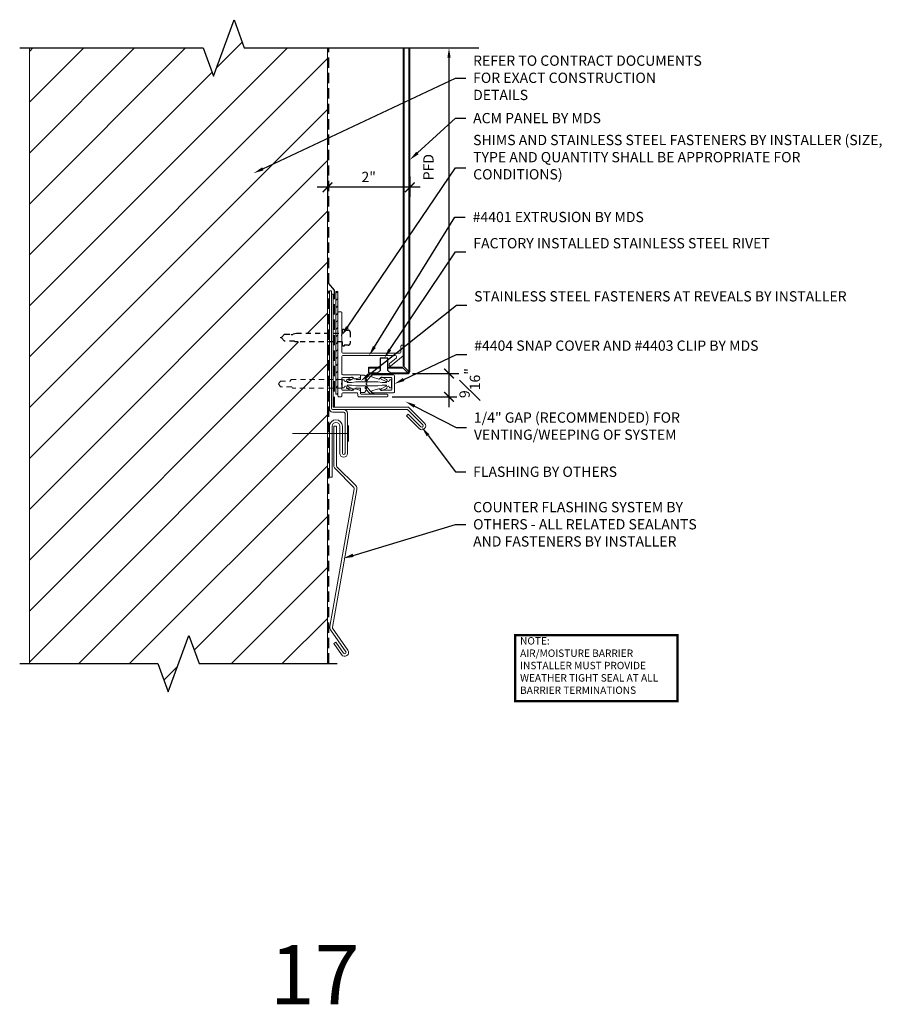
# Model space of a CAD drawing. Units: inches. Extents: x -41 to 507, y 72 to 164.
# Drawn here: x 486 to 507, y 103 to 127 of the extents above; entities that cross this region are included whole.
import ezdxf
from ezdxf import colors
from ezdxf.entities.mleader import LeaderData, LeaderLine
from ezdxf.math import Vec2, Vec3

# ---------------------------------------------------------------- set-up
doc = ezdxf.new("R2010")
doc.units = ezdxf.units.IN
doc.header["$MEASUREMENT"] = 0
doc.linetypes.add('HIDDEN', pattern=[0.375, 0.25, -0.125])
doc.linetypes.add('HIDDEN2', pattern=[0.1875, 0.125, -0.0625])
doc.layers.get('0').update_dxf_attribs({"lineweight": 5})
for name, color, linetype, lineweight in [('A-A-DIM', 2, 'Continuous', 13), ('A-A-NOTE', 4, 'Continuous', 25), ('A-D-BEYOND', 1, 'Continuous', 5), ('A-D-EXTRUSION', 2, 'Continuous', 13), ('A-D-FASTENER', 150, 'Continuous', 25), ('A-D-MEMBRANE', 4, 'HIDDEN', 25), ('A-D-PANEL', 4, 'Continuous', 25), ('A-D-SHIM', 191, 'Continuous', 13), ('clip', 40, 'Continuous', 18)]:
    doc.layers.add(name, color=color, linetype=linetype, lineweight=lineweight)
doc.styles.add('Dotum', font='DotumChe.ttf', dxfattribs={"height": 0.125})
doc.styles.add('Title Block', font='times.ttf')
doc.dimstyles.new('Metal Design PFD', dxfattribs={"dimscale": 2, "dimtxt": 0.125, "dimasz": 0.1175, "dimexe": 0.1175, "dimexo": 0.0625, "dimgap": 0.0625, "dimtad": 1, "dimdec": 4, "dimzin": 3, "dimdsep": 46, "dimlunit": 5, "dimtxsty": 'Dotum', "dimblk1": 'ARCHTICK', "dimsah": 1, "dimcen": 0.09, "dimdle": 0.125, "dimse2": 1, "dimclrt": 4, "dimadec": 0, "dimazin": 0, "dimtfac": 1, "dimtdec": 4, "dimtofl": 0, "dimtmove": 2, "dimatfit": 3, "dimfxl": 1, "dimtfill": 1, "dimfrac": 1, "dimtolj": 1, "dimtzin": 0, "dimarcsym": 0})
doc.dimstyles.new('Metal Design Standard', dxfattribs={"dimscale": 2, "dimtxt": 0.125, "dimasz": 0.1175, "dimexe": 0.1175, "dimexo": 0.0625, "dimgap": 0.0625, "dimtad": 1, "dimdec": 4, "dimzin": 3, "dimdsep": 46, "dimlunit": 5, "dimtxsty": 'Dotum', "dimblk": 'ARCHTICK', "dimcen": 0.09, "dimdle": 0.125, "dimclrt": 4, "dimadec": 0, "dimazin": 0, "dimtfac": 1, "dimtdec": 4, "dimtofl": 0, "dimtmove": 2, "dimatfit": 3, "dimfxl": 1, "dimtfill": 1, "dimfrac": 1, "dimtolj": 1, "dimtzin": 0, "dimarcsym": 0})

# ---------------------------------------------------------------- blocks, each defined once
blk = doc.blocks.new('_ARCHTICK')
at = {"color": 0, "linetype": 'ByBlock', "const_width": 0.15}
blk.add_lwpolyline([(-0.5, -0.5), (0.5, 0.5)], dxfattribs=at)
blk = doc.blocks.new('*D87')
at = {"layer": 'A-A-DIM', "color": 0, "lineweight": -2, "transparency": 16777216}
for p, q in [((496.499, 117.473), (496.499, 118.536)), ((495.611, 118.286), (496.734, 118.286)), ((495.12, 117.723), (496.734, 117.723))]:
    blk.add_line(p, q, dxfattribs=at)
at = {"layer": 'Defpoints', "color": 0, "transparency": 16777216}
for p in [(495.486, 118.286), (496.499, 118.286), (494.995, 117.723)]:
    blk.add_point(p, dxfattribs=at)
at = {"layer": 'A-A-DIM', "color": 4, "transparency": 16777216, "insert": (497.004, 118.055), "char_height": 0.25, "attachment_point": 5, "rotation": 90, "style": 'Dotum', "bg_fill": 3, "box_fill_scale": 1.25, "bg_fill_color": 256, "bg_fill_true_color": 13158600, "bg_fill_transparency": 0}
blk.add_mtext('\\A1;{\\H1.000000x;\\S9#16;}"', dxfattribs=at)
at = {"layer": 'A-A-DIM', "color": 0, "lineweight": -2, "transparency": 16777216, "xscale": 0.235, "yscale": 0.235, "zscale": 0.235}
for p, rotation in [((496.499, 118.286), 90), ((496.499, 117.723), 270)]:
    blk.add_blockref('_ARCHTICK', p, dxfattribs=dict(at, rotation=rotation))
blk = doc.blocks.new('*D88')
at = {"layer": 'A-A-DIM', "color": 0, "lineweight": -2, "transparency": 16777216}
for p, q in [((496.499, 118.036), (496.499, 125.97)), ((495.611, 118.286), (496.734, 118.286))]:
    blk.add_line(p, q, dxfattribs=at)
at = {"layer": 'A-A-DIM', "color": 0, "transparency": 16777216}
blk.add_solid([(496.46, 125.97), (496.538, 125.97), (496.499, 126.205)], dxfattribs=at)
at = {"layer": 'Defpoints', "color": 0, "transparency": 16777216}
for p in [(495.546, 126.205), (496.499, 126.205), (495.486, 118.286)]:
    blk.add_point(p, dxfattribs=at)
at = {"layer": 'A-A-DIM', "color": 0, "lineweight": -2, "transparency": 16777216, "xscale": 0.235, "yscale": 0.235, "zscale": 0.235, "rotation": 270}
blk.add_blockref('_ARCHTICK', (496.499, 118.286), dxfattribs=at)
at = {"layer": 'A-A-DIM', "color": 4, "transparency": 16777216, "insert": (495.999, 123.306), "char_height": 0.25, "attachment_point": 5, "rotation": 90, "style": 'Dotum', "bg_fill": 3, "box_fill_scale": 1.25, "bg_fill_color": 256, "bg_fill_true_color": 13158600, "bg_fill_transparency": 0}
blk.add_mtext('\\A1;PFD', dxfattribs=at)
blk = doc.blocks.new('40RIVET')
blk.add_lwpolyline([(0.09375, -0.375), (-0.09375, -0.375), (-0.09375, -0.075), (-0.175, 0), (0.175, 0), (0.09375, -0.075)], close=True)
blk = doc.blocks.new('*D115')
at = {"layer": 'A-A-DIM', "color": 0, "lineweight": -2, "transparency": 16777216}
for p, q in [((493.546, 123.082), (493.546, 122.583)), ((495.546, 123.082), (495.546, 122.583)), ((495.796, 122.818), (493.296, 122.818))]:
    blk.add_line(p, q, dxfattribs=at)
at = {"layer": 'Defpoints', "color": 0, "transparency": 16777216}
for p in [(493.546, 123.207), (495.546, 123.207), (493.546, 122.818)]:
    blk.add_point(p, dxfattribs=at)
at = {"layer": 'A-A-DIM', "color": 0, "lineweight": -2, "transparency": 16777216, "xscale": 0.235, "yscale": 0.235, "zscale": 0.235, "rotation": 180}
blk.add_blockref('_ARCHTICK', (493.546, 122.818), dxfattribs=at)
at = {"layer": 'A-A-DIM', "color": 0, "lineweight": -2, "transparency": 16777216, "xscale": 0.235, "yscale": 0.235, "zscale": 0.235}
blk.add_blockref('_ARCHTICK', (495.546, 122.818), dxfattribs=at)
at = {"layer": 'A-A-DIM', "color": 4, "transparency": 16777216, "insert": (494.546, 123.068), "char_height": 0.25, "attachment_point": 5, "style": 'Dotum', "bg_fill": 3, "box_fill_scale": 1.25, "bg_fill_color": 256, "bg_fill_true_color": 13158600, "bg_fill_transparency": 0}
blk.add_mtext('\\A1;2"', dxfattribs=at)

msp = doc.modelspace()

# ---------------------------------------------------------------- hatches: boundary and pattern name
at = {"layer": 'A-D-BEYOND'}
h = msp.add_hatch(dxfattribs=at)
h.set_pattern_fill('ANSI31', color=256, scale=7)
h.set_pattern_definition([(45, (-30.8541, -1e-14), (-0.6187184, 0.6187184), [])])
h.paths.add_polyline_path([(493.5463, 126.20516), (491.52272, 126.20516), (491.27272, 126.89202), (490.77272, 125.51829), (490.52272, 126.20516), (486.2963, 126.20516), (486.2963, 111.23425), (489.4213, 111.23425), (489.6713, 110.54738), (490.1713, 111.92112), (490.4213, 111.23425), (493.5463, 111.23425), (493.5463, 119.0548), (492.6857, 119.0548), (492.61027, 119.06206), (492.60251, 119.0755), (492.36104, 119.0755), (492.28429, 119.15226), (492.26719, 119.15226), (492.2672, 119.16935), (492.28126, 119.16633), (492.36104, 119.24611), (492.51955, 119.24611), (492.56305, 119.23945), (492.57151, 119.2541), (492.65008, 119.2668), (493.5463, 119.2668), (493.5463, 120.1834)])
at = {"layer": 'A-D-SHIM'}
h = msp.add_hatch(dxfattribs=at)
h.set_pattern_fill('ANSI31', color=256)
h.set_pattern_definition([(45, (440.40938, 131.95406), (-0.08838835, 0.08838835), [])])
h.paths.add_polyline_path([(493.7963, 117.7859), (493.74892, 117.7859), (493.74892, 120.2859), (493.7963, 120.2859)])

# ---------------------------------------------------------------- linework, layer by layer
at = {"layer": 'A-A-DIM'}
msp.add_line((493.90865, 118.97714), (493.8963, 118.97714), dxfattribs=at)
at = {"layer": 'A-A-NOTE', "linetype": 'Continuous'}
msp.add_lwpolyline([(486.0613, 111.23425), (489.4213, 111.23425), (489.6713, 110.54738), (490.1713, 111.92112), (490.4213, 111.23425), (493.7813, 111.23425)], dxfattribs=at)
at = {"layer": 'A-A-NOTE', "const_width": 0.05859}
msp.add_lwpolyline([(498.10949, 110.32288), (502.05653, 110.32288), (502.05653, 111.9273), (498.10949, 111.9273)], close=True, dxfattribs=at)
at = {"layer": 'A-D-BEYOND'}
for p, q in [((486.2963, 126.20516), (486.2963, 111.23425)), ((493.5463, 126.20516), (493.5463, 111.23425)), ((494.05787, 117.0262), (494.05787, 116.636)), ((494.05787, 116.8311), (492.6942, 116.8311))]:
    msp.add_line(p, q, dxfattribs=at)
msp.add_lwpolyline([(493.84487, 116.34638), (493.84487, 117.00468, 1), (493.65587, 117.00468), (493.65587, 115.7692), (493.59287, 115.7692), (493.59287, 117.00468, -1), (493.90787, 117.00468), (493.90787, 116.34638, 1), (493.97087, 116.34638), (493.97087, 117.31582, 0.41421356), (493.93937, 117.34732), (493.67055, 117.34732, -0.39447301), (493.59167, 117.44182), (493.59167, 120.30234), (493.63905, 120.30234), (493.63905, 117.44182, 0.41421356), (493.67055, 117.41032), (493.93937, 117.41032, -0.41421356), (494.03387, 117.31582), (494.03387, 116.34638, -1)], format="xyb", close=True, dxfattribs=at)
msp.add_lwpolyline([(493.66302, 112.11825, 0.22187846), (493.66766, 112.09201), (494.04091, 111.55974, -1), (493.88617, 111.45123), (493.69719, 111.72072), (493.74877, 111.75689), (493.93775, 111.4874, 1), (493.98933, 111.52357), (493.61608, 112.05584, -0.22187846), (493.60217, 112.13455), (494.19595, 115.48671, 0.2726098), (494.18794, 115.51766), (493.72826, 115.97735, -0.19891237), (493.70058, 116.04417), (493.70058, 117.00468), (493.76358, 117.00468), (493.76358, 116.04417, 0.19891237), (493.7728, 116.02189), (494.23249, 115.56221, -0.2726098), (494.25651, 115.46935), (493.66273, 112.11719)], format="xyb", dxfattribs=at)
at = {"layer": 'A-D-FASTENER', "linetype": 'HIDDEN2'}
msp.add_lwpolyline([(492.71297, 119.2541), (492.79154, 119.2668), (493.8963, 119.2668), (493.90865, 119.27331), (493.90865, 119.34447), (493.92865, 119.36831), (493.95265, 119.36831), (493.95265, 119.34094), (494.04786, 119.34094, -0.37395629), (494.09965, 119.2959), (494.09965, 119.0259, -0.45433197), (494.04786, 118.98067), (493.95265, 118.98067), (493.95265, 118.9533), (493.92865, 118.9533), (493.90865, 118.97714), (493.90865, 119.0483), (493.90224, 119.0548), (492.82716, 119.0548), (492.75173, 119.06206), (492.74397, 119.0755), (492.50251, 119.0755), (492.42575, 119.15226), (492.40865, 119.15226), (492.40867, 119.16935), (492.42273, 119.16633), (492.50251, 119.24611), (492.66101, 119.24611), (492.66486, 119.23945), (492.70451, 119.23945), (492.71297, 119.2541)], format="xyb", dxfattribs=at)
at = {"layer": 'A-D-FASTENER', "linetype": 'HIDDEN2', "lineweight": 15}
msp.add_lwpolyline([(494.34962, 118.24225, -0.42963392), (494.3562, 118.24849), (494.44658, 118.24375, -0.29345773), (494.46303, 118.23192, -0.0734241), (494.49854, 118.08035, -0.07151379), (494.49685, 118.05194), (494.49675, 118.05145), (494.48789, 118.05051), (494.48789, 118.02129), (494.49675, 118.02036), (494.49685, 118.01987, -0.07151379), (494.49854, 117.99146, -0.0734241), (494.46303, 117.83988, -0.29345773), (494.44658, 117.82805), (494.3562, 117.82332, -0.42963392), (494.34962, 117.82956), (494.34962, 117.9279), (492.69693, 117.9279), (492.67429, 117.96618), (492.39844, 117.96618), (492.34962, 118.0359), (492.39844, 118.10563), (492.63857, 118.10563), (492.66122, 118.1439), (494.34962, 118.1439)], format="xyb", close=True, dxfattribs=at)
at = {"layer": 'A-D-MEMBRANE'}
msp.add_line((493.57755, 111.23425), (493.57755, 120.30234), dxfattribs=at)
at = {"layer": 'A-D-PANEL'}
for p, q in [((494.5463, 118.2859), (494.5463, 118.4434)), ((494.5463, 118.4434), (494.82755, 118.4434)), ((494.5463, 118.4234), (494.82755, 118.4234)), ((494.5463, 118.3059), (494.76796, 118.3059))]:
    msp.add_line(p, q, dxfattribs=at)
at = {"layer": 'A-D-SHIM'}
msp.add_lwpolyline([(493.7963, 117.7859), (493.74892, 117.7859), (493.74892, 120.2859), (493.7963, 120.2859)], close=True, dxfattribs=at)
at = {"layer": 'clip'}
for p, q in [((494.66308, 118.28284), (494.62721, 118.28384)), ((493.90118, 117.9509), (493.90118, 118.1209)), ((493.91618, 118.1359), (493.93332, 118.1359)), ((494.02108, 118.14476), (494.12868, 118.1978)), ((494.15079, 118.15295), (494.03191, 118.09436)), ((494.03854, 118.0659), (494.13108, 118.0659)), ((494.13108, 118.0659), (494.23108, 118.0859)), ((494.23108, 118.0859), (494.45855, 118.0859)), ((494.54802, 118.2484), (494.4624, 118.14293)), ((494.49709, 118.11058), (494.6203, 118.2565)), ((494.50855, 118.0859), (494.77104, 118.0859)), ((494.63614, 118.26358), (494.66253, 118.26285)), ((494.77104, 118.0859), (494.87104, 118.0659)), ((493.93332, 117.9359), (493.91618, 117.9359)), ((494.12868, 117.87401), (494.02108, 117.92704)), ((494.03191, 117.97745), (494.15079, 117.91885)), ((494.13108, 118.0059), (494.03854, 118.0059)), ((494.23108, 117.9859), (494.13108, 118.0059)), ((494.45855, 117.9859), (494.23108, 117.9859)), ((494.54802, 117.82341), (494.4624, 117.92888)), ((494.49709, 117.96123), (494.6203, 117.81531)), ((494.77104, 117.9859), (494.50855, 117.9859)), ((494.63614, 117.80822), (494.66253, 117.80896)), ((494.87104, 118.0059), (494.77104, 117.9859)), ((494.66308, 117.78897), (494.62721, 117.78797))]:
    msp.add_line(p, q, dxfattribs=at)
for centre, radius, start, end in [((494.62442, 118.18388), 0.1, 88.402202, 139.822992), ((494.6628, 118.27284), 0.01, 268.402202, 88.402202), ((493.91618, 118.1209), 0.015, 90, 180), ((493.93332, 118.1209), 0.015, 4.749269, 90), ((493.98066, 118.12484), 0.0325, 184.749269, 7.831187), ((494.02771, 118.13131), 0.015, 116.239667, 187.831187), ((494.03854, 118.0809), 0.015, 116.239667, 270), ((494.13973, 118.17538), 0.025, 296.239667, 116.239667), ((494.47768, 118.13002), 0.02, 139.822992, 231.946917), ((494.45855, 118.1009), 0.015, 270, 63.057528), ((494.50855, 118.1009), 0.015, 139.822992, 270), ((494.63558, 118.24359), 0.02, 88.402202, 139.822992), ((494.86239, 118.17538), 0.025, 63.760333, 243.760333), ((493.91618, 117.9509), 0.015, 180, 270), ((493.93332, 117.9509), 0.015, 270, 355.250731), ((493.98066, 117.94697), 0.0325, 352.168813, 175.250731), ((494.02771, 117.9405), 0.015, 172.168813, 243.760333), ((494.03854, 117.9909), 0.015, 90, 243.760333), ((494.13973, 117.89643), 0.025, 243.760333, 63.760333), ((494.47768, 117.94178), 0.02, 128.053083, 220.177008), ((494.45855, 117.9709), 0.015, 296.942472, 90), ((494.50855, 117.9709), 0.015, 90, 220.177008), ((494.62442, 117.88793), 0.1, 220.177008, 271.597798), ((494.63558, 117.82822), 0.02, 220.177008, 271.597798), ((494.6628, 117.79896), 0.01, 271.597798, 91.597798), ((494.86239, 117.89643), 0.025, 116.239667, 296.239667)]:
    msp.add_arc(centre, radius, start, end, dxfattribs=at)

# ---------------------------------------------------------------- texts
at = {"layer": 'A-A-NOTE', "insert": (498.22744, 111.16352), "char_height": 0.18, "width": 3.821061, "attachment_point": 4, "style": 'Title Block'}
msp.add_mtext('NOTE:\\PAIR/MOISTURE BARRIER INSTALLER MUST PROVIDE WEATHER TIGHT SEAL AT ALL BARRIER TERMINATIONS', dxfattribs=at)
at = {"layer": 'Defpoints', "insert": (492.14098, 104.38863), "char_height": 1.44, "attachment_point": 1}
msp.add_mtext('17', dxfattribs=at)

# ---------------------------------------------------------------- dimensions: what is measured, and where the dimension line sits
at = {"layer": 'A-A-DIM'}
dim = msp.add_linear_dim(base=(496.49915, 118.2859), p1=(494.99505, 117.7234), p2=(495.4863, 118.2859), angle=90, dimstyle='Metal Design Standard', override={"dimscale": 0, "dimpost": '"\\X', "dimtix": 0, "dimtofl": 0, "dimtmove": 2, "dimatfit": 3}, dxfattribs=at)
dim.commit()
dim.dimension.update_dxf_attribs({"geometry": '*D87', "text_midpoint": (497.00413, 118.05477), "dimtype": 160})

# ---------------------------------------------------------------- leaders
at = {"layer": 'A-A-NOTE'}
ml = msp.add_multileader_mtext('Standard', dxfattribs=at)
ml.set_content('FLASHING BY OTHERS', color=256, style='Dotum')
ml.set_leader_properties()
ml.build(insert=Vec2(0, 0))
ml.multileader.update_dxf_attribs({"text_left_attachment_type": 2, "text_right_attachment_type": 2, "dogleg_length": 0.125, "arrow_head_size": 0.25, "scale": 2})
ctx = ml.context
ctx.base_point, ctx.scale, ctx.char_height, ctx.arrow_head_size, ctx.landing_gap_size, ctx.plane_origin = Vec3(496.90521, 115.89508), 2, 0.25, 0.25, 0.18, Vec3(495.07302, 117.3534)
ctx.left_attachment, ctx.right_attachment = 2, 2
notes = []
notes.append((ctx, [(0, (1, 1, 0), (496.65521, 115.89508), (1, 0), 0.25, [(0, [(495.83867, 116.98464)], 0, [])])]))
ctx.mtext.insert, ctx.mtext.flow_direction = Vec3(497.08521, 116.02441), 5
ml = msp.add_multileader_mtext('Standard', dxfattribs=at)
ml.set_content('{\\fDotumChe|b0|i0|c129|p49;COUNTER FLASHING SYSTEM }BY\\POTHERS - {\\fDotumChe|b0|i0|c129|p49;ALL RELATED SEALANTS }\\P{\\fDotumChe|b0|i0|c129|p49;AND} F{\\fDotumChe|b0|i0|c129|p49;ASTENERS BY INSTALLER}', color=256, style='Dotum')
ml.set_leader_properties()
ml.build(insert=Vec2(0, 0))
ml.multileader.update_dxf_attribs({"text_left_attachment_type": 2, "text_right_attachment_type": 2, "dogleg_length": 0.125, "arrow_head_size": 0.25, "scale": 2})
ctx = ml.context
ctx.base_point, ctx.scale, ctx.char_height, ctx.arrow_head_size, ctx.landing_gap_size, ctx.plane_origin = Vec3(496.90521, 114.61669), 2, 0.25, 0.25, 0.18, Vec3(494.77655, 113.70251)
ctx.left_attachment, ctx.right_attachment = 2, 2
notes.append((ctx, [(0, (1, 1, 0), (496.65521, 114.61669), (1, 0), 0.25, [(0, [(493.92837, 113.79327)], 0, [])])]))
ctx.mtext.insert, ctx.mtext.flow_direction = Vec3(497.08521, 115.16402), 5
for ctx, leaders in notes:
    for number, flags, end, landing, length, lines in leaders:
        leader = LeaderData()
        leader.index, (leader.has_last_leader_line, leader.has_dogleg_vector, leader.attachment_direction) = number, flags
        leader.last_leader_point, leader.dogleg_vector, leader.dogleg_length = Vec3(end), Vec3(landing), length
        for number, points, colour, breaks in lines:
            line = LeaderLine()
            line.index, line.vertices, line.color, line.breaks = number, Vec3.list(points), colors.encode_raw_color(colour), breaks
            leader.lines.append(line)
        ctx.leaders.append(leader)

# ---------------------------------------------------------------- next in the draw order: linework, layer by layer
at = {"layer": 'A-D-EXTRUSION'}
msp.add_lwpolyline([(495.1088, 117.89965), (495.1088, 118.17215, 0.41421356), (495.0888, 118.19215), (494.84596, 118.19215, 0.19891237), (494.83889, 118.18922), (494.8059, 118.15624, -0.26795026), (494.79624, 118.15365), (494.63939, 118.19568, -0.8769747), (494.64716, 118.25465), (495.1513, 118.25465, -0.41421356), (495.1713, 118.23465), (495.1713, 117.83715, -0.41421356), (495.1513, 117.81715), (494.64716, 117.81715, -0.8769747), (494.63939, 117.87613), (494.79624, 117.91816, -0.26795026), (494.8059, 117.91557), (494.83889, 117.88258, 0.19891237), (494.84596, 117.87965), (495.0888, 117.87965, 0.41421356)], format="xyb", close=True, dxfattribs=at)
at = {"layer": 'A-D-PANEL'}
msp.add_line((495.01505, 118.4434), (495.36166, 118.4434), dxfattribs=at)
at = {"layer": 'clip'}
for p, q in [((494.97022, 118.09436), (494.85134, 118.15295)), ((494.87104, 118.0659), (494.96358, 118.0659)), ((494.87345, 118.1978), (494.98105, 118.14476)), ((495.06881, 118.1359), (495.08595, 118.1359)), ((495.10095, 118.1209), (495.10095, 117.9509)), ((494.85134, 117.91885), (494.97022, 117.97745)), ((494.96358, 118.0059), (494.87104, 118.0059)), ((494.98105, 117.92704), (494.87345, 117.87401)), ((495.08595, 117.9359), (495.06881, 117.9359))]:
    msp.add_line(p, q, dxfattribs=at)
for centre, radius, start, end in [((494.96358, 118.0809), 0.015, 270, 63.760333), ((494.97442, 118.13131), 0.015, 352.168813, 63.760333), ((495.02147, 118.12484), 0.0325, 172.168813, 355.250731), ((495.06881, 118.1209), 0.015, 90, 175.250731), ((495.08595, 118.1209), 0.015, 0, 90), ((494.96358, 117.9909), 0.015, 296.239667, 90), ((494.97442, 117.9405), 0.015, 296.239667, 7.831187), ((495.02147, 117.94697), 0.0325, 4.749269, 187.831187), ((495.06881, 117.9509), 0.015, 184.749269, 270), ((495.08595, 117.9509), 0.015, 270, 0)]:
    msp.add_arc(centre, radius, start, end, dxfattribs=at)

# ---------------------------------------------------------------- next in the draw order: block references
at = {"layer": 'A-D-FASTENER', "xscale": -1, "rotation": 180}
msp.add_blockref('40RIVET', (494.9213, 118.2859), dxfattribs=at)

# ---------------------------------------------------------------- next in the draw order: dimensions: what is measured, and where the dimension line sits
at = {"layer": 'A-A-DIM'}
dim = msp.add_linear_dim(base=(496.49915, 126.20516), p1=(495.4863, 118.2859), p2=(495.5463, 126.20516), angle=270, text='PFD', dimstyle='Metal Design PFD', override={"dimscale": 0, "dimtix": 0, "dimtofl": 0, "dimtmove": 1, "dimatfit": 1}, dxfattribs=at)
dim.commit()
dim.dimension.update_dxf_attribs({"geometry": '*D88', "text_midpoint": (496.24899, 123.30566), "dimtype": 160})

# ---------------------------------------------------------------- next in the draw order: leaders
at = {"layer": 'A-A-NOTE'}
ml = msp.add_multileader_mtext('Standard', dxfattribs=at)
ml.set_content('{\\fDotumChe|b0|i0|c129|p49;1/4" GAP (RECOMMENDED) FOR \\PVENTING/WEEPING OF SYSTEM}', color=256, style='Dotum')
ml.set_leader_properties()
ml.build(insert=Vec2(0, 0))
ml.multileader.update_dxf_attribs({"text_left_attachment_type": 2, "text_right_attachment_type": 2, "dogleg_length": 0.125, "arrow_head_size": 0.25, "scale": 2})
ctx = ml.context
ctx.base_point, ctx.scale, ctx.char_height, ctx.arrow_head_size, ctx.landing_gap_size, ctx.plane_origin = Vec3(496.92469, 116.97871), 2, 0.25, 0.25, 0.18, Vec3(494.9675, 118.40058)
ctx.left_attachment, ctx.right_attachment = 2, 2
notes = []
notes.append((ctx, [(0, (1, 1, 0), (496.67469, 116.97871), (1, 0), 0.25, [(0, [(495.43859, 117.60696)], 0, [])])]))
ctx.mtext.insert, ctx.mtext.flow_direction = Vec3(497.10469, 117.34217), 5
for ctx, leaders in notes:
    for number, flags, end, landing, length, lines in leaders:
        leader = LeaderData()
        leader.index, (leader.has_last_leader_line, leader.has_dogleg_vector, leader.attachment_direction) = number, flags
        leader.last_leader_point, leader.dogleg_vector, leader.dogleg_length = Vec3(end), Vec3(landing), length
        for number, points, colour, breaks in lines:
            line = LeaderLine()
            line.index, line.vertices, line.color, line.breaks = number, Vec3.list(points), colors.encode_raw_color(colour), breaks
            leader.lines.append(line)
        ctx.leaders.append(leader)

# ---------------------------------------------------------------- next in the draw order: linework, layer by layer
at = {"layer": 'A-A-NOTE', "linetype": 'Continuous'}
msp.add_lwpolyline([(486.0613, 126.20516), (490.52272, 126.20516), (490.77272, 125.51829), (491.27272, 126.89202), (491.52272, 126.20516), (497.22374, 126.20516)], dxfattribs=at)
at = {"layer": 'A-D-BEYOND'}
msp.add_lwpolyline([(495.90549, 117.08296, -1), (495.77185, 116.94931), (495.4625, 117.25866), (495.50705, 117.30321), (495.8164, 116.99386, 1), (495.86094, 117.03841), (495.48895, 117.4104), (493.6703, 117.4104, -0.41421356), (493.63905, 117.44165), (493.63905, 120.21841), (493.68642, 120.21841), (493.68642, 117.4734), (495.51505, 117.4734)], format="xyb", close=True, dxfattribs=at)
at = {"layer": 'A-D-EXTRUSION'}
msp.add_lwpolyline([(493.88437, 119.21633, -0.41421356), (493.88437, 119.23047), (493.8963, 119.2424), (493.8963, 119.7659, 0.41421356), (493.8763, 119.7859), (493.8163, 119.7859, 0.41421356), (493.7963, 119.7659), (493.7963, 117.7434, 0.41421356), (493.8163, 117.7234), (493.8763, 117.7234, 0.41421356), (493.8963, 117.7434), (493.8963, 117.79715, -0.41421356), (493.9163, 117.81715), (494.26255, 117.81715, -0.41421356), (494.28255, 117.79715), (494.28255, 117.7434, 0.41421356), (494.30255, 117.7234), (494.99505, 117.7234, 0.41421356), (495.01505, 117.7434), (495.01505, 117.7659, 0.41421356), (494.99505, 117.7859), (494.36505, 117.7859, -0.41421356), (494.34505, 117.8059), (494.34505, 117.86632, 0.33945315), (494.33022, 117.88564), (494.21443, 117.91667, 0.26795026), (494.19511, 117.91149), (494.16913, 117.88551, -0.19891237), (494.15499, 117.87965), (493.9163, 117.87965, -0.41421356), (493.8963, 117.89965), (493.8963, 118.0169), (493.88437, 118.02883, -0.41421356), (493.88437, 118.04297), (493.8963, 118.0549), (493.8963, 118.17215, -0.41421356), (493.9163, 118.19215), (494.15499, 118.19215, -0.19891237), (494.16913, 118.1863), (494.19511, 118.16032, 0.26795026), (494.21443, 118.15514), (494.33022, 118.18617, 0.33945315), (494.34505, 118.20549), (494.34505, 118.23465, 0.41421356), (494.32505, 118.25465), (493.9163, 118.25465, -0.41421356), (493.8963, 118.27465), (493.8963, 118.7034, -0.41421356), (493.9163, 118.7234), (495.19173, 118.7234, -0.70527034), (495.21386, 118.66129), (495.05365, 118.53052, 0.22525304), (495.0463, 118.51502), (495.0463, 118.48598, 0.63231589), (495.07894, 118.47048), (495.38144, 118.7174, 0.22525304), (495.3888, 118.7329), (495.3888, 118.9534, 0.41421356), (495.3688, 118.9734), (495.3463, 118.9734, 0.41421356), (495.3263, 118.9534), (495.3263, 118.8059, -0.41421356), (495.3063, 118.7859), (493.9163, 118.7859, -0.41421356), (493.8963, 118.8059), (493.8963, 119.2044)], format="xyb", close=True, dxfattribs=at)
at = {"layer": 'A-D-PANEL'}
for p, q in [((495.3888, 118.47054), (495.3888, 126.20516)), ((495.4088, 118.45054), (495.4088, 126.20516)), ((495.5263, 118.3459), (495.5263, 126.20516)), ((495.5463, 118.3459), (495.5463, 126.20516)), ((494.5463, 118.2859), (495.4863, 118.2859)), ((495.01505, 118.4234), (495.38166, 118.4234)), ((495.07463, 118.3059), (495.4863, 118.3059)), ((495.48903, 118.31603), (495.36166, 118.4434)), ((495.51617, 118.34317), (495.3888, 118.47054))]:
    msp.add_line(p, q, dxfattribs=at)
for radius, start, end in [(0.06, 270, 0), (0.04, 270, 0), (0.03, 275.233089, 354.766911)]:
    msp.add_arc((495.4863, 118.3459), radius, start, end, dxfattribs=at)

# ---------------------------------------------------------------- next in the draw order: leaders
at = {"layer": 'A-A-NOTE'}
ml = msp.add_multileader_mtext('Standard', dxfattribs=at)
ml.set_content('{\\fDotumChe|b0|i0|c129|p49;REFER TO CONTRACT DOCUMENTS}\\P{\\fDotumChe|b0|i0|c129|p49;FOR} {\\fDotumChe|b0|i0|c129|p49;EXACT CONSTRUCTION }\\P{\\fDotumChe|b0|i0|c129|p49;DETAILS}', color=256, style='Dotum')
ml.set_leader_properties()
ml.build(insert=Vec2(0, 0))
ml.multileader.update_dxf_attribs({"text_left_attachment_type": 2, "text_right_attachment_type": 2, "dogleg_length": 0.125, "arrow_head_size": 0.25, "scale": 2})
ctx = ml.context
ctx.base_point, ctx.scale, ctx.char_height, ctx.arrow_head_size, ctx.landing_gap_size, ctx.plane_origin = Vec3(496.90521, 125.47354), 2, 0.25, 0.25, 0.18, Vec3(492.7563, 125.93273)
ctx.left_attachment, ctx.right_attachment = 2, 2
notes = []
notes.append((ctx, [(0, (1, 1, 0), (496.65521, 125.47354), (1, 0), 0.25, [(0, [(491.74646, 123.15823)], 0, [])])]))
ctx.mtext.insert, ctx.mtext.flow_direction = Vec3(497.08521, 126.02087), 5
ml = msp.add_multileader_mtext('Standard', dxfattribs=at)
ml.set_content('ACM PANEL BY MDS', color=256, style='Dotum')
ml.set_leader_properties()
ml.build(insert=Vec2(0, 0))
ml.multileader.update_dxf_attribs({"text_left_attachment_type": 2, "text_right_attachment_type": 2, "dogleg_length": 0.125, "arrow_head_size": 0.25, "scale": 2})
ctx = ml.context
ctx.base_point, ctx.scale, ctx.char_height, ctx.arrow_head_size, ctx.landing_gap_size, ctx.plane_origin = Vec3(496.90521, 124.494), 2, 0.25, 0.25, 0.18, Vec3(495.5663, 120.13299)
ctx.left_attachment, ctx.right_attachment = 2, 2
notes.append((ctx, [(0, (1, 1, 0), (496.65521, 124.494), (1, 0), 0.25, [(0, [(495.5463, 123.48352)], 0, [])])]))
ctx.mtext.insert, ctx.mtext.flow_direction = Vec3(497.08521, 124.62333), 5
ml = msp.add_multileader_mtext('Standard', dxfattribs=at)
ml.set_content('{\\fDotumChe|b0|i0|c129|p49;SHIMS AND STAINLESS STEEL FASTENERS BY INSTALLER (SIZE, TYPE AND QUANTITY }SHALL{\\fDotumChe|b0|i0|c129|p49; BE APPROPRIATE FOR CONDITIONS)}', color=256, style='Dotum')
ml.set_leader_properties()
ml.build(insert=Vec2(0, 0))
ml.multileader.update_dxf_attribs({"text_left_attachment_type": 2, "text_right_attachment_type": 2, "dogleg_length": 0.125, "arrow_head_size": 0.25, "scale": 2})
ctx = ml.context
ctx.base_point, ctx.scale, ctx.char_height, ctx.arrow_head_size, ctx.landing_gap_size, ctx.plane_origin = Vec3(496.90644, 123.29257), 2, 0.25, 0.25, 0.18, Vec3(495.27195, 121.07602)
ctx.left_attachment, ctx.right_attachment = 2, 2
notes.append((ctx, [(0, (1, 1, 0), (496.65644, 123.29257), (1, 0), 0.25, [(0, [(493.89033, 119.21037)], 0, [])])]))
ctx.mtext.insert, ctx.mtext.width, ctx.mtext.flow_direction = Vec3(497.08644, 124.09101), 5.0831396, 5
ml = msp.add_multileader_mtext('Standard', dxfattribs=at)
ml.set_content('{\\fDotumChe|b0|i0|c129|p49;#4}4{\\fDotumChe|b0|i0|c129|p49;01 EXTRUSION BY MDS}', color=256, style='Dotum')
ml.set_leader_properties()
ml.build(insert=Vec2(0, 0))
ml.multileader.update_dxf_attribs({"text_left_attachment_type": 2, "text_right_attachment_type": 2, "dogleg_length": 0.125, "arrow_head_size": 0.25, "scale": 2})
ctx = ml.context
ctx.base_point, ctx.scale, ctx.char_height, ctx.arrow_head_size, ctx.landing_gap_size, ctx.plane_origin = Vec3(496.89451, 122.08937), 2, 0.25, 0.25, 0.18, Vec3(495.26002, 115.56944)
ctx.left_attachment, ctx.right_attachment = 2, 2
notes.append((ctx, [(0, (1, 1, 0), (496.64451, 122.08937), (1, 0), 0.25, [(0, [(494.55401, 118.7234)], 0, [])])]))
ctx.mtext.insert, ctx.mtext.flow_direction = Vec3(497.07451, 122.21869), 5
ml = msp.add_multileader_mtext('Standard', dxfattribs=at)
ml.set_content('FACTORY INSTALLED STAINLESS STEEL RIVET', color=256, style='Dotum')
ml.set_leader_properties()
ml.build(insert=Vec2(0, 0))
ml.multileader.update_dxf_attribs({"text_left_attachment_type": 2, "text_right_attachment_type": 2, "dogleg_length": 0.125, "arrow_head_size": 0.25, "scale": 2})
ctx = ml.context
ctx.base_point, ctx.scale, ctx.char_height, ctx.arrow_head_size, ctx.landing_gap_size, ctx.plane_origin = Vec3(496.9101, 121.24346), 2, 0.25, 0.25, 0.18, Vec3(494.82075, 120.40101)
ctx.left_attachment, ctx.right_attachment = 2, 2
notes.append((ctx, [(0, (1, 1, 0), (496.6601, 121.24346), (1, 0), 0.25, [(0, [(494.9213, 118.6609)], 0, [])])]))
ctx.mtext.insert, ctx.mtext.width, ctx.mtext.flow_direction = Vec3(497.0901, 121.58179), 3.7331641, 5
ml = msp.add_multileader_mtext('Standard', dxfattribs=at)
ml.set_content('{\\fDotumChe|b0|i0|c129|p49;STAINLESS STEEL FASTENERS AT REVEALS BY INSTALLER}', color=256, style='Dotum')
ml.set_leader_properties()
ml.build(insert=Vec2(0, 0))
ml.multileader.update_dxf_attribs({"text_left_attachment_type": 2, "text_right_attachment_type": 2, "dogleg_length": 0.125, "arrow_head_size": 0.25, "scale": 2})
ctx = ml.context
ctx.base_point, ctx.scale, ctx.char_height, ctx.arrow_head_size, ctx.landing_gap_size, ctx.plane_origin = Vec3(496.9304, 119.95191), 2, 0.25, 0.25, 0.18, Vec3(495.27899, 119.22123)
ctx.left_attachment, ctx.right_attachment = 2, 2
notes.append((ctx, [(0, (1, 1, 0), (496.6804, 119.95191), (1, 0), 0.25, [(0, [(494.34996, 118.10308)], 0, [])])]))
ctx.mtext.insert, ctx.mtext.width, ctx.mtext.flow_direction = Vec3(497.1104, 120.29023), 5.0831396, 5
ml = msp.add_multileader_mtext('Standard', dxfattribs=at)
ml.set_content('{\\fDotumChe|b0|i0|c129|p49;#4404 SNAP COVER AND #4403} {\\fDotumChe|b0|i0|c129|p49;CLIP BY MDS}', color=256, style='Dotum')
ml.set_leader_properties()
ml.build(insert=Vec2(0, 0))
ml.multileader.update_dxf_attribs({"text_left_attachment_type": 2, "text_right_attachment_type": 2, "dogleg_length": 0.125, "arrow_head_size": 0.25, "scale": 2})
ctx = ml.context
ctx.base_point, ctx.scale, ctx.char_height, ctx.arrow_head_size, ctx.landing_gap_size, ctx.plane_origin = Vec3(496.93169, 118.75245), 2, 0.25, 0.25, 0.18, Vec3(495.5404, 117.16242)
ctx.left_attachment, ctx.right_attachment = 2, 2
notes.append((ctx, [(0, (1, 1, 0), (496.68169, 118.75245), (1, 0), 0.25, [(0, [(495.1713, 118.0359)], 0, [])])]))
ctx.mtext.insert, ctx.mtext.width, ctx.mtext.flow_direction = Vec3(497.11169, 119.09078), 4.3556624, 5
for ctx, leaders in notes:
    for number, flags, end, landing, length, lines in leaders:
        leader = LeaderData()
        leader.index, (leader.has_last_leader_line, leader.has_dogleg_vector, leader.attachment_direction) = number, flags
        leader.last_leader_point, leader.dogleg_vector, leader.dogleg_length = Vec3(end), Vec3(landing), length
        for number, points, colour, breaks in lines:
            line = LeaderLine()
            line.index, line.vertices, line.color, line.breaks = number, Vec3.list(points), colors.encode_raw_color(colour), breaks
            leader.lines.append(line)
        ctx.leaders.append(leader)

# ---------------------------------------------------------------- next in the draw order: dimensions: what is measured, and where the dimension line sits
at = {"layer": 'A-A-DIM'}
dim = msp.add_linear_dim(base=(493.5463, 122.81833), p1=(495.5463, 123.20654), p2=(493.5463, 123.20654), dimstyle='Metal Design Standard', override={"dimscale": 0, "dimpost": '"\\X', "dimtix": 0, "dimtofl": 0, "dimtmove": 1, "dimatfit": 1}, dxfattribs=at)
dim.commit()
dim.dimension.update_dxf_attribs({"geometry": '*D115', "text_midpoint": (494.5463, 123.06833)})

# ---------------------------------------------------------------- next in the draw order: linework, layer by layer
at = {"layer": 'A-D-MEMBRANE'}
msp.add_lwpolyline([(493.71767, 117.4734), (493.71767, 120.31709), (493.57755, 120.47434), (493.57755, 126.20516)], dxfattribs=at)

doc.saveas('drawing.dxf')
